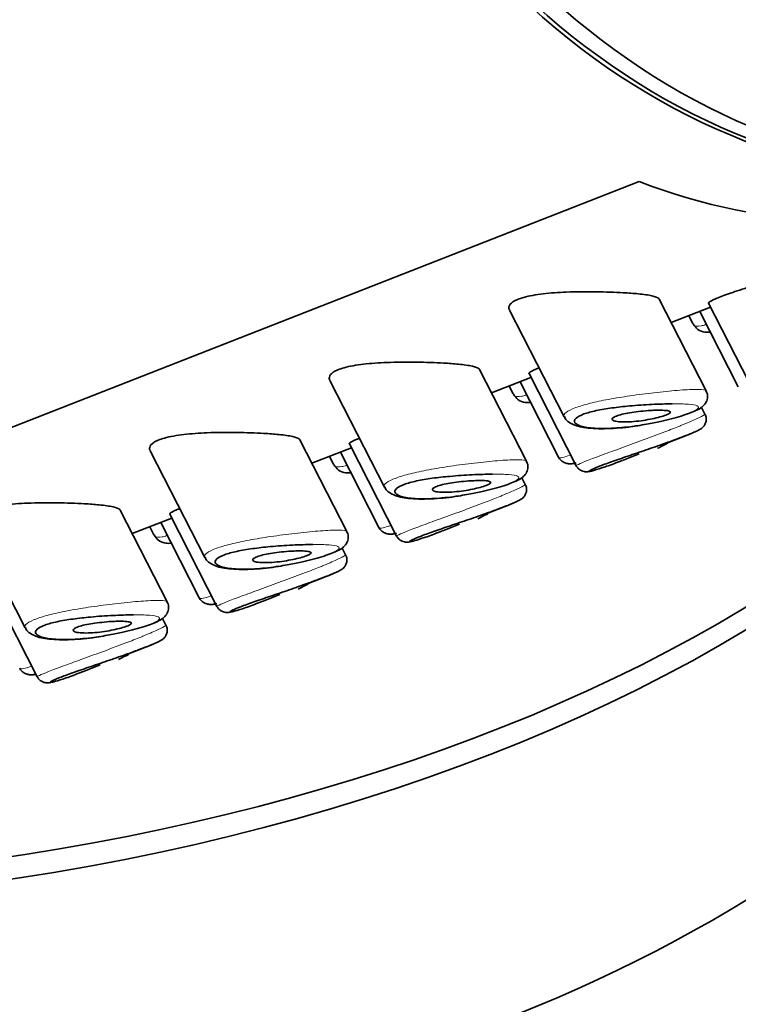
# Model space of a CAD drawing. Units: millimetres. Extents: x 0 to 2483, y 0 to 2747.
# Drawn here: x 2124 to 2137, y 831 to 849 of the extents above; entities that cross this region are included whole.
import ezdxf
from ezdxf import colors
from ezdxf.entities.mleader import LeaderData, LeaderLine
from ezdxf.math import Vec2, Vec3

# ---------------------------------------------------------------- set-up
doc = ezdxf.new("R2010")
doc.units = ezdxf.units.MM
doc.layers.add('DV6_Défaut', color=7, linetype='Continuous')
doc.layers.add('Défaut', color=7, linetype='Continuous')

# ---------------------------------------------------------------- blocks, each defined once
blk = doc.blocks.new('_DOT')
at = {"color": 0}
blk.add_line((0, 0), (-1, 0), dxfattribs=at)
at = {"color": 0, "const_width": 0.333}
blk.add_lwpolyline([(-0.1665, 0, 1), (0.1665, 0, 1)], format="xyb", close=True, dxfattribs=at)
blk = doc.blocks.new('SE5')
at = {"layer": 'DV6_Défaut', "color": 7, "linetype": 'Continuous', "lineweight": 35}
for p, q in [((2135.034, 846.118), (2097.658, 831.484)), ((2097.658, 831.484), (2135.034, 846.118)), ((2136.246, 842.334), (2135.397, 843.993)), ((2136.293, 843.916), (2137.145, 842.25)), ((2132.692, 843.792), (2133.679, 841.864)), ((2135.616, 843.566), (2136.329, 843.845)), ((2136.131, 843.768), (2136.829, 842.404)), ((2135.934, 843.691), (2136.007, 843.548)), ((2132.996, 841.062), (2132.147, 842.72)), ((2129.442, 842.519), (2130.429, 840.591)), ((2132.366, 842.294), (2133.079, 842.573)), ((2132.881, 842.496), (2133.579, 841.132)), ((2133.043, 842.643), (2133.895, 840.977)), ((2132.684, 842.418), (2132.757, 842.275)), ((2136.226, 841.911), (2136.163, 842.033)), ((2129.746, 839.789), (2128.897, 841.448)), ((2135.546, 841.391), (2135.843, 841.508)), ((2126.192, 841.246), (2127.179, 839.319)), ((2129.116, 841.021), (2129.829, 841.3)), ((2129.793, 841.371), (2130.645, 839.705)), ((2129.434, 841.146), (2129.507, 841.003)), ((2129.631, 841.223), (2130.329, 839.859)), ((2134.733, 841.073), (2135.038, 841.192)), ((2132.976, 840.639), (2132.913, 840.761)), ((2126.496, 838.516), (2125.647, 840.175)), ((2132.296, 840.119), (2132.593, 840.235)), ((2125.866, 839.749), (2126.579, 840.028)), ((2126.543, 840.098), (2127.395, 838.432)), ((2122.942, 839.974), (2123.928, 838.046)), ((2126.183, 839.873), (2126.257, 839.73)), ((2126.381, 839.95), (2127.079, 838.586)), ((2131.483, 839.8), (2131.788, 839.92)), ((2129.726, 839.366), (2129.663, 839.488)), ((2129.046, 838.846), (2129.343, 838.962)), ((2123.293, 838.825), (2124.145, 837.16)), ((2128.233, 838.528), (2128.538, 838.647)), ((2126.476, 838.093), (2126.413, 838.215)), ((2125.796, 837.573), (2126.093, 837.69)), ((2124.983, 837.255), (2125.288, 837.375))]:
    blk.add_line(p, q, dxfattribs=at)
for centre in [(2134.014, 844.259), (2130.764, 842.986), (2127.514, 841.714), (2124.264, 840.441)]:
    blk.add_arc(centre, 3.261, 294.5224, 298.1066, dxfattribs=at)
blk.add_ellipse((2139.405, 859.011), major_axis=(4.74, -12.105), ratio=0.81339, dxfattribs=at)
for centre, major_axis, ratio, start_param, end_param in [((2139.111, 858.896), (4.74, -12.105), 0.81339, 3.141593, 6.283185), ((2139.03, 858.864), (4.74, -12.105), 0.81339, 3.141593, 6.283185), ((2116.689, 849.158), (-28, 0), 0.57735, 1.453599, 3.017498), ((2116.689, 849.566), (-28, 0), 0.57735, 1.503015, 2.980257), ((2137.134, 858.122), (-4.74, 12.105), 0.81339, 2.499549, 3.141593), ((2137.134, 858.122), (-4.74, 12.105), 0.81339, 2.499549, 3.141593), ((2116.689, 844.259), (-28, 0), 0.57735, 1.02374, 3.141593)]:
    blk.add_ellipse(centre, major_axis=major_axis, ratio=ratio, start_param=start_param, end_param=end_param, dxfattribs=at)
for points, knots in [([(2138.173, 844.575), (2138.062, 844.536), (2137.936, 844.494), (2137.804, 844.452), (2137.672, 844.41), (2137.532, 844.367), (2137.395, 844.324), (2137.257, 844.282), (2137.119, 844.239), (2136.992, 844.199), (2136.867, 844.159), (2136.75, 844.121), (2136.651, 844.086), (2136.555, 844.052), (2136.474, 844.021), (2136.415, 843.996), (2136.357, 843.97), (2136.318, 843.949), (2136.301, 843.935), (2136.293, 843.928), (2136.29, 843.922), (2136.292, 843.918)], [0, 0, 0, 0, 0.157255, 0.157255, 0.157255, 0.31446, 0.31446, 0.31446, 0.472221, 0.472221, 0.472221, 0.627544, 0.627544, 0.627544, 0.778364, 0.778364, 0.778364, 0.926514, 0.926514, 0.926514, 1, 1, 1, 1]), ([(2134.747, 844.107), (2134.598, 844.116), (2134.429, 844.121), (2134.255, 844.124), (2134.081, 844.126), (2133.896, 844.125), (2133.718, 844.118), (2133.574, 844.112), (2133.431, 844.102), (2133.3, 844.087), (2133.169, 844.072), (2133.047, 844.05), (2132.949, 844.023), (2132.866, 844), (2132.798, 843.972), (2132.753, 843.942), (2132.711, 843.914), (2132.687, 843.884), (2132.681, 843.854), (2132.677, 843.835), (2132.68, 843.815), (2132.69, 843.796)], [0, 0, 0, 0, 0.185583, 0.185583, 0.185583, 0.37149, 0.37149, 0.37149, 0.521092, 0.521092, 0.521092, 0.672135, 0.672135, 0.672135, 0.801615, 0.801615, 0.801615, 0.921796, 0.921796, 0.921796, 1, 1, 1, 1]), ([(2135.399, 843.99), (2135.397, 843.994), (2135.394, 843.998), (2135.39, 844.002), (2135.37, 844.02), (2135.328, 844.036), (2135.268, 844.05), (2135.203, 844.065), (2135.117, 844.077), (2135.016, 844.087), (2134.935, 844.095), (2134.845, 844.102), (2134.747, 844.107)], [0, 0, 0, 0, 0.066398, 0.066398, 0.066398, 0.386556, 0.386556, 0.386556, 0.729163, 0.729163, 0.729163, 1, 1, 1, 1]), ([(2136.013, 843.545), (2136.04, 843.503), (2136.089, 843.431), (2136.217, 843.389), (2136.29, 843.39), (2136.322, 843.393)], [0, 0, 0, 0, 0.346681, 0.712545, 1, 1, 1, 1]), ([(2131.497, 842.834), (2131.347, 842.843), (2131.178, 842.849), (2131.005, 842.851), (2130.83, 842.854), (2130.646, 842.852), (2130.468, 842.845), (2130.324, 842.839), (2130.181, 842.83), (2130.05, 842.814), (2129.919, 842.799), (2129.797, 842.778), (2129.699, 842.751), (2129.616, 842.727), (2129.548, 842.7), (2129.503, 842.67), (2129.461, 842.642), (2129.437, 842.611), (2129.431, 842.582), (2129.426, 842.562), (2129.43, 842.543), (2129.44, 842.523)], [0, 0, 0, 0, 0.1855833, 0.1855833, 0.1855833, 0.3714905, 0.3714905, 0.3714905, 0.5210924, 0.5210924, 0.5210924, 0.6721353, 0.6721353, 0.6721353, 0.8016147, 0.8016147, 0.8016147, 0.9217958, 0.9217958, 0.9217958, 1, 1, 1, 1]), ([(2132.149, 842.717), (2132.147, 842.721), (2132.144, 842.725), (2132.14, 842.729), (2132.12, 842.748), (2132.078, 842.764), (2132.018, 842.778), (2131.953, 842.792), (2131.867, 842.804), (2131.766, 842.814), (2131.685, 842.822), (2131.595, 842.829), (2131.497, 842.834)], [0, 0, 0, 0, 0.066398, 0.066398, 0.066398, 0.386556, 0.386556, 0.386556, 0.729163, 0.729163, 0.729163, 1, 1, 1, 1]), ([(2133.216, 842.744), (2133.197, 842.737), (2133.18, 842.73), (2133.165, 842.723), (2133.107, 842.698), (2133.068, 842.677), (2133.051, 842.662), (2133.043, 842.655), (2133.04, 842.649), (2133.042, 842.645)], [0, 0, 0, 0, 0.1505933, 0.1505933, 0.1505933, 0.7183689, 0.7183689, 0.7183689, 1, 1, 1, 1]), ([(2135.17, 841.73), (2135.262, 841.746), (2135.477, 841.785), (2135.814, 841.876), (2136.044, 841.961), (2136.159, 842.022), (2136.238, 842.097), (2136.277, 842.196), (2136.273, 842.285), (2136.25, 842.32), (2136.242, 842.333)], [0, 0, 0, 0, 0.141453, 0.383701, 0.617001, 0.75208, 0.840639, 0.907512, 0.970699, 1, 1, 1, 1]), ([(2132.763, 842.272), (2132.79, 842.23), (2132.839, 842.158), (2132.967, 842.116), (2133.04, 842.117), (2133.072, 842.121)], [0, 0, 0, 0, 0.3466812, 0.712545, 1, 1, 1, 1]), ([(2135.635, 842.097), (2135.634, 842.097), (2135.634, 842.097), (2135.634, 842.097), (2135.523, 842.096), (2135.396, 842.093), (2135.263, 842.086), (2135.134, 842.08), (2134.997, 842.07), (2134.861, 842.058), (2134.754, 842.048), (2134.646, 842.036), (2134.544, 842.022), (2134.443, 842.008), (2134.346, 841.992), (2134.26, 841.974), (2134.174, 841.955), (2134.098, 841.935), (2134.037, 841.913), (2133.971, 841.889), (2133.922, 841.863), (2133.894, 841.838), (2133.862, 841.809), (2133.857, 841.78), (2133.875, 841.755), (2133.895, 841.728), (2133.943, 841.704), (2134.011, 841.687), (2134.079, 841.67), (2134.17, 841.658), (2134.274, 841.653), (2134.379, 841.648), (2134.5, 841.65), (2134.629, 841.66), (2134.691, 841.664), (2134.756, 841.67), (2134.821, 841.677), (2134.886, 841.685), (2134.953, 841.694), (2135.02, 841.704)], [0, 0, 0, 0, 0.000168, 0.000168, 0.000168, 0.100111, 0.100111, 0.100111, 0.197365, 0.197365, 0.197365, 0.273706, 0.273706, 0.273706, 0.348964, 0.348964, 0.348964, 0.423599, 0.423599, 0.423599, 0.505399, 0.505399, 0.505399, 0.598965, 0.598965, 0.598965, 0.700385, 0.700385, 0.700385, 0.801792, 0.801792, 0.801792, 0.903387, 0.903387, 0.903387, 0.951556, 0.951556, 0.951556, 1, 1, 1, 1]), ([(2135.348, 841.981), (2135.402, 841.982), (2135.45, 841.982), (2135.49, 841.979), (2135.529, 841.977), (2135.56, 841.972), (2135.579, 841.965), (2135.597, 841.959), (2135.604, 841.951), (2135.6, 841.941), (2135.596, 841.932), (2135.582, 841.921), (2135.559, 841.91), (2135.537, 841.899), (2135.507, 841.887), (2135.47, 841.876), (2135.434, 841.864), (2135.391, 841.853), (2135.345, 841.842), (2135.299, 841.831), (2135.247, 841.82), (2135.195, 841.811), (2135.14, 841.801), (2135.083, 841.792), (2135.028, 841.786), (2134.969, 841.779), (2134.911, 841.774), (2134.858, 841.771), (2134.801, 841.768), (2134.749, 841.768), (2134.704, 841.77), (2134.658, 841.773), (2134.62, 841.778), (2134.593, 841.786), (2134.566, 841.793), (2134.55, 841.803), (2134.547, 841.815), (2134.544, 841.825), (2134.551, 841.838), (2134.57, 841.85), (2134.587, 841.861), (2134.613, 841.873), (2134.647, 841.884), (2134.678, 841.895), (2134.717, 841.905), (2134.76, 841.915), (2134.803, 841.924), (2134.851, 841.933), (2134.901, 841.941), (2134.954, 841.949), (2135.011, 841.956), (2135.065, 841.962), (2135.125, 841.969), (2135.186, 841.973), (2135.242, 841.977), (2135.279, 841.979), (2135.315, 841.98), (2135.348, 841.981)], [0, 0, 0, 0, 0.059515, 0.059515, 0.059515, 0.119219, 0.119219, 0.119219, 0.175762, 0.175762, 0.175762, 0.227805, 0.227805, 0.227805, 0.27664, 0.27664, 0.27664, 0.324401, 0.324401, 0.324401, 0.373178, 0.373178, 0.373178, 0.424681, 0.424681, 0.424681, 0.479997, 0.479997, 0.479997, 0.539117, 0.539117, 0.539117, 0.600288, 0.600288, 0.600288, 0.659949, 0.659949, 0.659949, 0.714588, 0.714588, 0.714588, 0.763723, 0.763723, 0.763723, 0.8101, 0.8101, 0.8101, 0.857244, 0.857244, 0.857244, 0.907879, 0.907879, 0.907879, 0.963344, 0.963344, 0.963344, 1, 1, 1, 1]), ([(2133.684, 841.866), (2133.689, 841.854), (2133.704, 841.81), (2133.778, 841.754), (2133.908, 841.688), (2134.151, 841.645), (2134.542, 841.643), (2134.923, 841.682), (2135.113, 841.719), (2135.17, 841.73)], [0, 0, 0, 0, 0.024415, 0.10045, 0.204896, 0.434104, 0.689811, 0.91931, 1, 1, 1, 1]), ([(2135.713, 841.459), (2135.753, 841.474), (2135.895, 841.526), (2136.033, 841.584), (2136.116, 841.624), (2136.149, 841.642), (2136.184, 841.67), (2136.214, 841.703), (2136.241, 841.753), (2136.252, 841.819), (2136.245, 841.877), (2136.228, 841.903), (2136.222, 841.911)], [0, 0, 0, 0, 0.111756, 0.453074, 0.631248, 0.73668, 0.775689, 0.813869, 0.863133, 0.918862, 0.979086, 1, 1, 1, 1]), ([(2128.247, 841.562), (2128.097, 841.57), (2127.928, 841.576), (2127.754, 841.579), (2127.58, 841.581), (2127.396, 841.58), (2127.218, 841.573), (2127.074, 841.567), (2126.931, 841.557), (2126.8, 841.542), (2126.669, 841.526), (2126.547, 841.505), (2126.449, 841.478), (2126.366, 841.455), (2126.298, 841.427), (2126.253, 841.397), (2126.211, 841.369), (2126.187, 841.339), (2126.181, 841.309), (2126.176, 841.289), (2126.18, 841.27), (2126.19, 841.251)], [0, 0, 0, 0, 0.185583, 0.185583, 0.185583, 0.37149, 0.37149, 0.37149, 0.521092, 0.521092, 0.521092, 0.672135, 0.672135, 0.672135, 0.801615, 0.801615, 0.801615, 0.921796, 0.921796, 0.921796, 1, 1, 1, 1]), ([(2128.899, 841.444), (2128.897, 841.449), (2128.894, 841.453), (2128.89, 841.456), (2128.87, 841.475), (2128.828, 841.491), (2128.768, 841.505), (2128.703, 841.52), (2128.617, 841.532), (2128.516, 841.542), (2128.435, 841.55), (2128.344, 841.556), (2128.247, 841.562)], [0, 0, 0, 0, 0.066398, 0.066398, 0.066398, 0.386556, 0.386556, 0.386556, 0.729163, 0.729163, 0.729163, 1, 1, 1, 1]), ([(2129.966, 841.472), (2129.947, 841.464), (2129.93, 841.457), (2129.915, 841.45), (2129.857, 841.425), (2129.818, 841.404), (2129.801, 841.39), (2129.793, 841.383), (2129.789, 841.377), (2129.792, 841.373)], [0, 0, 0, 0, 0.150593, 0.150593, 0.150593, 0.718369, 0.718369, 0.718369, 1, 1, 1, 1]), ([(2135.729, 841.464), (2135.658, 841.437), (2135.579, 841.409), (2135.496, 841.379), (2135.39, 841.341), (2135.275, 841.302), (2135.16, 841.262), (2135.05, 841.225), (2134.937, 841.186), (2134.83, 841.15), (2134.725, 841.114), (2134.623, 841.08), (2134.534, 841.048), (2134.445, 841.016), (2134.366, 840.987), (2134.304, 840.963), (2134.241, 840.938), (2134.194, 840.918), (2134.166, 840.903), (2134.137, 840.888), (2134.128, 840.88), (2134.139, 840.878), (2134.149, 840.876), (2134.18, 840.882), (2134.227, 840.895), (2134.274, 840.908), (2134.34, 840.929), (2134.418, 840.956), (2134.496, 840.983), (2134.588, 841.017), (2134.688, 841.055), (2134.702, 841.061), (2134.717, 841.067), (2134.731, 841.072)], [0, 0, 0, 0, 0.079739, 0.079739, 0.079739, 0.182448, 0.182448, 0.182448, 0.281452, 0.281452, 0.281452, 0.379281, 0.379281, 0.379281, 0.476966, 0.476966, 0.476966, 0.576324, 0.576324, 0.576324, 0.677794, 0.677794, 0.677794, 0.780319, 0.780319, 0.780319, 0.882792, 0.882792, 0.882792, 0.985471, 0.985471, 0.985471, 1, 1, 1, 1]), ([(2136.031, 841.585), (2136.022, 841.581), (2136.013, 841.577), (2136.003, 841.572), (2135.948, 841.549), (2135.874, 841.519), (2135.789, 841.487), (2135.77, 841.479), (2135.75, 841.472), (2135.729, 841.464)], [0, 0, 0, 0, 0.1300691, 0.1300691, 0.1300691, 0.8416086, 0.8416086, 0.8416086, 1, 1, 1, 1]), ([(2131.92, 840.458), (2132.012, 840.474), (2132.227, 840.512), (2132.564, 840.603), (2132.794, 840.688), (2132.909, 840.749), (2132.988, 840.824), (2133.027, 840.923), (2133.023, 841.012), (2133, 841.048), (2132.992, 841.061)], [0, 0, 0, 0, 0.141453, 0.383701, 0.617001, 0.75208, 0.840639, 0.907512, 0.970699, 1, 1, 1, 1]), ([(2133.581, 841.133), (2133.583, 841.129), (2133.592, 841.097), (2133.644, 841.051), (2133.713, 841.018), (2133.78, 841.01), (2133.838, 841.015), (2133.877, 841.024), (2133.898, 841.029)], [0, 0, 0, 0, 0.027754, 0.222368, 0.384194, 0.549204, 0.766785, 1, 1, 1, 1]), ([(2129.513, 841), (2129.54, 840.958), (2129.589, 840.885), (2129.717, 840.844), (2129.79, 840.845), (2129.822, 840.848)], [0, 0, 0, 0, 0.346681, 0.712545, 1, 1, 1, 1]), ([(2133.898, 840.978), (2133.908, 840.961), (2133.925, 840.929), (2133.971, 840.895), (2134.017, 840.875), (2134.058, 840.868), (2134.091, 840.867), (2134.128, 840.871), (2134.16, 840.877), (2134.19, 840.885), (2134.199, 840.887)], [0, 0, 0, 0, 0.098579, 0.210513, 0.307813, 0.395837, 0.4825, 0.601814, 0.876716, 1, 1, 1, 1]), ([(2132.385, 840.825), (2132.384, 840.825), (2132.384, 840.825), (2132.384, 840.825), (2132.273, 840.824), (2132.146, 840.82), (2132.013, 840.813), (2131.884, 840.807), (2131.747, 840.798), (2131.611, 840.785), (2131.504, 840.776), (2131.396, 840.764), (2131.294, 840.75), (2131.193, 840.736), (2131.096, 840.719), (2131.01, 840.701), (2130.924, 840.683), (2130.848, 840.662), (2130.787, 840.64), (2130.721, 840.616), (2130.672, 840.59), (2130.644, 840.565), (2130.612, 840.536), (2130.607, 840.508), (2130.625, 840.483), (2130.645, 840.455), (2130.693, 840.432), (2130.761, 840.414), (2130.829, 840.397), (2130.919, 840.385), (2131.024, 840.38), (2131.129, 840.376), (2131.25, 840.378), (2131.379, 840.387), (2131.441, 840.391), (2131.506, 840.397), (2131.571, 840.405), (2131.636, 840.412), (2131.703, 840.421), (2131.77, 840.431)], [0, 0, 0, 0, 0.000168, 0.000168, 0.000168, 0.100111, 0.100111, 0.100111, 0.197365, 0.197365, 0.197365, 0.273706, 0.273706, 0.273706, 0.348964, 0.348964, 0.348964, 0.423599, 0.423599, 0.423599, 0.505399, 0.505399, 0.505399, 0.598965, 0.598965, 0.598965, 0.700385, 0.700385, 0.700385, 0.801792, 0.801792, 0.801792, 0.903387, 0.903387, 0.903387, 0.951556, 0.951556, 0.951556, 1, 1, 1, 1]), ([(2132.098, 840.709), (2132.152, 840.71), (2132.2, 840.709), (2132.24, 840.707), (2132.279, 840.704), (2132.31, 840.699), (2132.329, 840.693), (2132.347, 840.686), (2132.354, 840.678), (2132.35, 840.668), (2132.346, 840.659), (2132.332, 840.649), (2132.309, 840.637), (2132.287, 840.626), (2132.257, 840.615), (2132.22, 840.603), (2132.184, 840.592), (2132.141, 840.58), (2132.095, 840.569), (2132.048, 840.558), (2131.997, 840.547), (2131.945, 840.538), (2131.89, 840.528), (2131.833, 840.52), (2131.778, 840.513), (2131.719, 840.506), (2131.661, 840.501), (2131.608, 840.498), (2131.551, 840.496), (2131.499, 840.495), (2131.454, 840.498), (2131.408, 840.5), (2131.37, 840.505), (2131.343, 840.513), (2131.316, 840.521), (2131.3, 840.531), (2131.297, 840.542), (2131.293, 840.553), (2131.301, 840.565), (2131.32, 840.577), (2131.337, 840.589), (2131.363, 840.6), (2131.396, 840.612), (2131.428, 840.622), (2131.467, 840.633), (2131.51, 840.642), (2131.553, 840.652), (2131.601, 840.661), (2131.651, 840.668), (2131.704, 840.677), (2131.761, 840.684), (2131.815, 840.69), (2131.875, 840.696), (2131.936, 840.701), (2131.991, 840.704), (2132.029, 840.706), (2132.065, 840.708), (2132.098, 840.709)], [0, 0, 0, 0, 0.059515, 0.059515, 0.059515, 0.119219, 0.119219, 0.119219, 0.175762, 0.175762, 0.175762, 0.227805, 0.227805, 0.227805, 0.27664, 0.27664, 0.27664, 0.324401, 0.324401, 0.324401, 0.373178, 0.373178, 0.373178, 0.424681, 0.424681, 0.424681, 0.479997, 0.479997, 0.479997, 0.539117, 0.539117, 0.539117, 0.600288, 0.600288, 0.600288, 0.659949, 0.659949, 0.659949, 0.714588, 0.714588, 0.714588, 0.763723, 0.763723, 0.763723, 0.8101, 0.8101, 0.8101, 0.857244, 0.857244, 0.857244, 0.907879, 0.907879, 0.907879, 0.963344, 0.963344, 0.963344, 1, 1, 1, 1]), ([(2130.434, 840.594), (2130.439, 840.581), (2130.454, 840.537), (2130.528, 840.481), (2130.658, 840.415), (2130.901, 840.372), (2131.292, 840.371), (2131.673, 840.409), (2131.863, 840.446), (2131.92, 840.458)], [0, 0, 0, 0, 0.024415, 0.10045, 0.204896, 0.434104, 0.689811, 0.91931, 1, 1, 1, 1]), ([(2132.463, 840.186), (2132.503, 840.201), (2132.645, 840.253), (2132.783, 840.312), (2132.866, 840.352), (2132.899, 840.37), (2132.934, 840.397), (2132.964, 840.43), (2132.991, 840.481), (2133.002, 840.546), (2132.995, 840.605), (2132.977, 840.631), (2132.972, 840.638)], [0, 0, 0, 0, 0.111756, 0.453074, 0.631248, 0.73668, 0.775689, 0.813869, 0.863133, 0.918862, 0.979086, 1, 1, 1, 1]), ([(2124.997, 840.289), (2124.847, 840.298), (2124.678, 840.304), (2124.504, 840.306), (2124.33, 840.308), (2124.146, 840.307), (2123.968, 840.3), (2123.824, 840.294), (2123.681, 840.284), (2123.55, 840.269), (2123.419, 840.254), (2123.296, 840.232), (2123.199, 840.205), (2123.116, 840.182), (2123.048, 840.154), (2123.003, 840.124), (2122.961, 840.097), (2122.937, 840.066), (2122.93, 840.036), (2122.926, 840.017), (2122.93, 839.997), (2122.94, 839.978)], [0, 0, 0, 0, 0.185583, 0.185583, 0.185583, 0.37149, 0.37149, 0.37149, 0.521092, 0.521092, 0.521092, 0.672135, 0.672135, 0.672135, 0.801615, 0.801615, 0.801615, 0.921796, 0.921796, 0.921796, 1, 1, 1, 1]), ([(2125.649, 840.172), (2125.647, 840.176), (2125.644, 840.18), (2125.64, 840.184), (2125.62, 840.203), (2125.578, 840.219), (2125.518, 840.232), (2125.453, 840.247), (2125.367, 840.259), (2125.265, 840.269), (2125.185, 840.277), (2125.094, 840.284), (2124.997, 840.289)], [0, 0, 0, 0, 0.0663983, 0.0663983, 0.0663983, 0.3865562, 0.3865562, 0.3865562, 0.7291634, 0.7291634, 0.7291634, 1, 1, 1, 1]), ([(2126.715, 840.199), (2126.697, 840.192), (2126.68, 840.185), (2126.665, 840.178), (2126.607, 840.153), (2126.568, 840.132), (2126.551, 840.117), (2126.543, 840.11), (2126.539, 840.104), (2126.542, 840.1)], [0, 0, 0, 0, 0.150593, 0.150593, 0.150593, 0.718369, 0.718369, 0.718369, 1, 1, 1, 1]), ([(2132.479, 840.191), (2132.408, 840.165), (2132.329, 840.136), (2132.246, 840.107), (2132.14, 840.069), (2132.025, 840.029), (2131.91, 839.99), (2131.8, 839.952), (2131.687, 839.914), (2131.58, 839.878), (2131.475, 839.842), (2131.373, 839.807), (2131.284, 839.775), (2131.195, 839.744), (2131.116, 839.715), (2131.054, 839.69), (2130.991, 839.666), (2130.944, 839.645), (2130.916, 839.631), (2130.887, 839.616), (2130.878, 839.607), (2130.889, 839.605), (2130.899, 839.604), (2130.93, 839.61), (2130.977, 839.622), (2131.024, 839.635), (2131.09, 839.656), (2131.168, 839.683), (2131.246, 839.71), (2131.338, 839.744), (2131.438, 839.783), (2131.452, 839.788), (2131.467, 839.794), (2131.481, 839.8)], [0, 0, 0, 0, 0.079739, 0.079739, 0.079739, 0.182448, 0.182448, 0.182448, 0.281452, 0.281452, 0.281452, 0.379281, 0.379281, 0.379281, 0.476966, 0.476966, 0.476966, 0.576324, 0.576324, 0.576324, 0.677794, 0.677794, 0.677794, 0.780319, 0.780319, 0.780319, 0.882792, 0.882792, 0.882792, 0.985471, 0.985471, 0.985471, 1, 1, 1, 1]), ([(2132.781, 840.312), (2132.772, 840.308), (2132.763, 840.304), (2132.753, 840.3), (2132.698, 840.276), (2132.624, 840.247), (2132.539, 840.214), (2132.52, 840.207), (2132.5, 840.199), (2132.479, 840.191)], [0, 0, 0, 0, 0.130069, 0.130069, 0.130069, 0.841609, 0.841609, 0.841609, 1, 1, 1, 1]), ([(2130.331, 839.861), (2130.332, 839.856), (2130.342, 839.824), (2130.394, 839.778), (2130.463, 839.746), (2130.53, 839.737), (2130.588, 839.742), (2130.627, 839.751), (2130.648, 839.756)], [0, 0, 0, 0, 0.027754, 0.222368, 0.384194, 0.549204, 0.766785, 1, 1, 1, 1]), ([(2126.263, 839.727), (2126.29, 839.685), (2126.339, 839.613), (2126.466, 839.571), (2126.54, 839.572), (2126.572, 839.576)], [0, 0, 0, 0, 0.346681, 0.712545, 1, 1, 1, 1]), ([(2128.67, 839.185), (2128.762, 839.201), (2128.977, 839.24), (2129.313, 839.331), (2129.544, 839.416), (2129.659, 839.477), (2129.738, 839.552), (2129.777, 839.651), (2129.773, 839.739), (2129.75, 839.775), (2129.742, 839.788)], [0, 0, 0, 0, 0.141453, 0.383701, 0.617001, 0.75208, 0.840639, 0.907512, 0.970699, 1, 1, 1, 1]), ([(2130.648, 839.705), (2130.658, 839.688), (2130.675, 839.657), (2130.721, 839.622), (2130.767, 839.602), (2130.808, 839.595), (2130.841, 839.595), (2130.878, 839.598), (2130.91, 839.605), (2130.94, 839.612), (2130.949, 839.614)], [0, 0, 0, 0, 0.098579, 0.210513, 0.307813, 0.395837, 0.4825, 0.601814, 0.876716, 1, 1, 1, 1]), ([(2129.135, 839.552), (2129.134, 839.552), (2129.134, 839.552), (2129.134, 839.552), (2129.022, 839.551), (2128.896, 839.547), (2128.763, 839.541), (2128.634, 839.534), (2128.497, 839.525), (2128.361, 839.513), (2128.254, 839.503), (2128.146, 839.491), (2128.044, 839.477), (2127.943, 839.463), (2127.846, 839.447), (2127.76, 839.428), (2127.674, 839.41), (2127.598, 839.389), (2127.537, 839.368), (2127.471, 839.344), (2127.422, 839.318), (2127.394, 839.292), (2127.362, 839.264), (2127.357, 839.235), (2127.375, 839.21), (2127.395, 839.183), (2127.443, 839.159), (2127.511, 839.142), (2127.579, 839.124), (2127.669, 839.113), (2127.774, 839.108), (2127.878, 839.103), (2128, 839.105), (2128.129, 839.114), (2128.191, 839.119), (2128.256, 839.125), (2128.321, 839.132), (2128.386, 839.14), (2128.453, 839.149), (2128.52, 839.159)], [0, 0, 0, 0, 0.000168, 0.000168, 0.000168, 0.100111, 0.100111, 0.100111, 0.197365, 0.197365, 0.197365, 0.273706, 0.273706, 0.273706, 0.348964, 0.348964, 0.348964, 0.423599, 0.423599, 0.423599, 0.505399, 0.505399, 0.505399, 0.598965, 0.598965, 0.598965, 0.700385, 0.700385, 0.700385, 0.801792, 0.801792, 0.801792, 0.903387, 0.903387, 0.903387, 0.951556, 0.951556, 0.951556, 1, 1, 1, 1]), ([(2127.184, 839.321), (2127.189, 839.309), (2127.204, 839.265), (2127.278, 839.209), (2127.408, 839.142), (2127.651, 839.1), (2128.042, 839.098), (2128.422, 839.136), (2128.613, 839.174), (2128.67, 839.185)], [0, 0, 0, 0, 0.024415, 0.10045, 0.204896, 0.434104, 0.689811, 0.91931, 1, 1, 1, 1]), ([(2128.848, 839.436), (2128.902, 839.437), (2128.95, 839.437), (2128.99, 839.434), (2129.029, 839.431), (2129.06, 839.427), (2129.079, 839.42), (2129.097, 839.414), (2129.104, 839.406), (2129.1, 839.396), (2129.096, 839.387), (2129.082, 839.376), (2129.059, 839.365), (2129.037, 839.354), (2129.007, 839.342), (2128.97, 839.33), (2128.934, 839.319), (2128.891, 839.307), (2128.845, 839.297), (2128.798, 839.285), (2128.747, 839.275), (2128.695, 839.266), (2128.64, 839.256), (2128.583, 839.247), (2128.528, 839.241), (2128.469, 839.234), (2128.411, 839.228), (2128.358, 839.226), (2128.301, 839.223), (2128.249, 839.223), (2128.204, 839.225), (2128.158, 839.228), (2128.12, 839.233), (2128.093, 839.241), (2128.066, 839.248), (2128.05, 839.258), (2128.047, 839.27), (2128.043, 839.28), (2128.051, 839.292), (2128.07, 839.305), (2128.087, 839.316), (2128.113, 839.328), (2128.146, 839.339), (2128.178, 839.35), (2128.217, 839.36), (2128.26, 839.37), (2128.303, 839.379), (2128.351, 839.388), (2128.401, 839.396), (2128.454, 839.404), (2128.51, 839.411), (2128.565, 839.417), (2128.625, 839.423), (2128.685, 839.428), (2128.741, 839.432), (2128.779, 839.434), (2128.815, 839.435), (2128.848, 839.436)], [0, 0, 0, 0, 0.059515, 0.059515, 0.059515, 0.119219, 0.119219, 0.119219, 0.175762, 0.175762, 0.175762, 0.227805, 0.227805, 0.227805, 0.27664, 0.27664, 0.27664, 0.324401, 0.324401, 0.324401, 0.373178, 0.373178, 0.373178, 0.424681, 0.424681, 0.424681, 0.479997, 0.479997, 0.479997, 0.539117, 0.539117, 0.539117, 0.600288, 0.600288, 0.600288, 0.659949, 0.659949, 0.659949, 0.714588, 0.714588, 0.714588, 0.763723, 0.763723, 0.763723, 0.8101, 0.8101, 0.8101, 0.857244, 0.857244, 0.857244, 0.907879, 0.907879, 0.907879, 0.963344, 0.963344, 0.963344, 1, 1, 1, 1]), ([(2129.212, 838.914), (2129.253, 838.929), (2129.395, 838.981), (2129.533, 839.039), (2129.616, 839.079), (2129.649, 839.097), (2129.684, 839.124), (2129.714, 839.158), (2129.741, 839.208), (2129.752, 839.273), (2129.745, 839.332), (2129.727, 839.358), (2129.722, 839.366)], [0, 0, 0, 0, 0.111756, 0.453074, 0.631248, 0.73668, 0.775689, 0.813869, 0.863133, 0.918862, 0.979086, 1, 1, 1, 1]), ([(2129.531, 839.04), (2129.522, 839.036), (2129.513, 839.032), (2129.503, 839.027), (2129.447, 839.004), (2129.374, 838.974), (2129.289, 838.941), (2129.27, 838.934), (2129.25, 838.926), (2129.229, 838.919)], [0, 0, 0, 0, 0.130069, 0.130069, 0.130069, 0.841609, 0.841609, 0.841609, 1, 1, 1, 1]), ([(2129.229, 838.919), (2129.158, 838.892), (2129.079, 838.863), (2128.996, 838.834), (2128.89, 838.796), (2128.775, 838.756), (2128.66, 838.717), (2128.55, 838.679), (2128.437, 838.641), (2128.33, 838.605), (2128.225, 838.569), (2128.123, 838.534), (2128.034, 838.503), (2127.945, 838.471), (2127.866, 838.442), (2127.804, 838.418), (2127.741, 838.393), (2127.694, 838.372), (2127.666, 838.358), (2127.637, 838.343), (2127.628, 838.335), (2127.638, 838.333), (2127.649, 838.331), (2127.68, 838.337), (2127.727, 838.35), (2127.774, 838.363), (2127.84, 838.383), (2127.918, 838.41), (2127.996, 838.437), (2128.088, 838.472), (2128.188, 838.51), (2128.202, 838.516), (2128.217, 838.521), (2128.231, 838.527)], [0, 0, 0, 0, 0.079739, 0.079739, 0.079739, 0.182448, 0.182448, 0.182448, 0.281452, 0.281452, 0.281452, 0.379281, 0.379281, 0.379281, 0.476966, 0.476966, 0.476966, 0.576324, 0.576324, 0.576324, 0.677794, 0.677794, 0.677794, 0.780319, 0.780319, 0.780319, 0.882792, 0.882792, 0.882792, 0.985471, 0.985471, 0.985471, 1, 1, 1, 1]), ([(2127.081, 838.588), (2127.082, 838.583), (2127.092, 838.552), (2127.144, 838.505), (2127.213, 838.473), (2127.28, 838.465), (2127.338, 838.47), (2127.377, 838.478), (2127.398, 838.484)], [0, 0, 0, 0, 0.0277543, 0.2223678, 0.384194, 0.5492037, 0.7667855, 1, 1, 1, 1]), ([(2125.42, 837.912), (2125.512, 837.929), (2125.727, 837.967), (2126.063, 838.058), (2126.294, 838.143), (2126.409, 838.204), (2126.488, 838.279), (2126.527, 838.378), (2126.523, 838.467), (2126.5, 838.503), (2126.491, 838.516)], [0, 0, 0, 0, 0.141453, 0.383701, 0.617001, 0.75208, 0.840639, 0.907512, 0.970699, 1, 1, 1, 1]), ([(2127.398, 838.433), (2127.408, 838.415), (2127.425, 838.384), (2127.471, 838.35), (2127.517, 838.33), (2127.558, 838.323), (2127.59, 838.322), (2127.628, 838.326), (2127.66, 838.332), (2127.689, 838.339), (2127.699, 838.342)], [0, 0, 0, 0, 0.098579, 0.210513, 0.307813, 0.395837, 0.4825, 0.601814, 0.876716, 1, 1, 1, 1]), ([(2125.884, 838.279), (2125.884, 838.279), (2125.884, 838.279), (2125.884, 838.279), (2125.772, 838.279), (2125.645, 838.275), (2125.513, 838.268), (2125.384, 838.262), (2125.247, 838.253), (2125.111, 838.24), (2125.004, 838.23), (2124.896, 838.219), (2124.794, 838.204), (2124.693, 838.191), (2124.596, 838.174), (2124.51, 838.156), (2124.424, 838.138), (2124.348, 838.117), (2124.287, 838.095), (2124.221, 838.071), (2124.171, 838.045), (2124.144, 838.02), (2124.112, 837.991), (2124.107, 837.962), (2124.125, 837.937), (2124.145, 837.91), (2124.193, 837.887), (2124.261, 837.869), (2124.329, 837.852), (2124.419, 837.84), (2124.524, 837.835), (2124.628, 837.831), (2124.75, 837.833), (2124.879, 837.842), (2124.941, 837.846), (2125.005, 837.852), (2125.071, 837.86), (2125.136, 837.867), (2125.203, 837.876), (2125.27, 837.886)], [0, 0, 0, 0, 0.000168, 0.000168, 0.000168, 0.100111, 0.100111, 0.100111, 0.197365, 0.197365, 0.197365, 0.273706, 0.273706, 0.273706, 0.348964, 0.348964, 0.348964, 0.423599, 0.423599, 0.423599, 0.505399, 0.505399, 0.505399, 0.598965, 0.598965, 0.598965, 0.700385, 0.700385, 0.700385, 0.801792, 0.801792, 0.801792, 0.903387, 0.903387, 0.903387, 0.951556, 0.951556, 0.951556, 1, 1, 1, 1]), ([(2123.934, 838.049), (2123.939, 838.036), (2123.954, 837.992), (2124.028, 837.936), (2124.158, 837.87), (2124.401, 837.827), (2124.792, 837.826), (2125.172, 837.864), (2125.362, 837.901), (2125.42, 837.912)], [0, 0, 0, 0, 0.024415, 0.10045, 0.204896, 0.434104, 0.689811, 0.91931, 1, 1, 1, 1]), ([(2125.598, 838.163), (2125.652, 838.165), (2125.7, 838.164), (2125.739, 838.161), (2125.779, 838.159), (2125.81, 838.154), (2125.829, 838.148), (2125.846, 838.141), (2125.854, 838.133), (2125.85, 838.123), (2125.846, 838.114), (2125.832, 838.103), (2125.809, 838.092), (2125.787, 838.081), (2125.757, 838.07), (2125.72, 838.058), (2125.684, 838.046), (2125.641, 838.035), (2125.595, 838.024), (2125.548, 838.013), (2125.497, 838.002), (2125.445, 837.993), (2125.39, 837.983), (2125.333, 837.975), (2125.278, 837.968), (2125.219, 837.961), (2125.161, 837.956), (2125.108, 837.953), (2125.051, 837.95), (2124.999, 837.95), (2124.954, 837.953), (2124.908, 837.955), (2124.87, 837.96), (2124.843, 837.968), (2124.816, 837.976), (2124.8, 837.986), (2124.797, 837.997), (2124.793, 838.008), (2124.801, 838.02), (2124.82, 838.032), (2124.837, 838.044), (2124.863, 838.055), (2124.896, 838.067), (2124.928, 838.077), (2124.967, 838.088), (2125.009, 838.097), (2125.053, 838.107), (2125.101, 838.115), (2125.151, 838.123), (2125.204, 838.132), (2125.26, 838.139), (2125.315, 838.144), (2125.375, 838.151), (2125.435, 838.156), (2125.491, 838.159), (2125.529, 838.161), (2125.564, 838.163), (2125.598, 838.163)], [0, 0, 0, 0, 0.059515, 0.059515, 0.059515, 0.119219, 0.119219, 0.119219, 0.175762, 0.175762, 0.175762, 0.227805, 0.227805, 0.227805, 0.27664, 0.27664, 0.27664, 0.324401, 0.324401, 0.324401, 0.373178, 0.373178, 0.373178, 0.424681, 0.424681, 0.424681, 0.479997, 0.479997, 0.479997, 0.539117, 0.539117, 0.539117, 0.600288, 0.600288, 0.600288, 0.659949, 0.659949, 0.659949, 0.714588, 0.714588, 0.714588, 0.763723, 0.763723, 0.763723, 0.8101, 0.8101, 0.8101, 0.857244, 0.857244, 0.857244, 0.907879, 0.907879, 0.907879, 0.963344, 0.963344, 0.963344, 1, 1, 1, 1]), ([(2125.962, 837.641), (2126.003, 837.656), (2126.145, 837.708), (2126.283, 837.766), (2126.366, 837.807), (2126.399, 837.824), (2126.434, 837.852), (2126.464, 837.885), (2126.491, 837.936), (2126.502, 838.001), (2126.495, 838.06), (2126.477, 838.085), (2126.472, 838.093)], [0, 0, 0, 0, 0.111756, 0.453074, 0.631248, 0.73668, 0.775689, 0.813869, 0.863133, 0.918862, 0.979086, 1, 1, 1, 1]), ([(2126.281, 837.767), (2126.272, 837.763), (2126.263, 837.759), (2126.253, 837.755), (2126.197, 837.731), (2126.124, 837.701), (2126.039, 837.669), (2126.02, 837.661), (2126, 837.654), (2125.979, 837.646)], [0, 0, 0, 0, 0.130069, 0.130069, 0.130069, 0.841609, 0.841609, 0.841609, 1, 1, 1, 1]), ([(2125.979, 837.646), (2125.908, 837.62), (2125.829, 837.591), (2125.746, 837.561), (2125.64, 837.524), (2125.525, 837.484), (2125.41, 837.445), (2125.3, 837.407), (2125.186, 837.369), (2125.08, 837.332), (2124.975, 837.297), (2124.873, 837.262), (2124.784, 837.23), (2124.695, 837.199), (2124.616, 837.17), (2124.554, 837.145), (2124.491, 837.12), (2124.443, 837.1), (2124.416, 837.085), (2124.387, 837.071), (2124.378, 837.062), (2124.388, 837.06), (2124.399, 837.059), (2124.43, 837.064), (2124.477, 837.077), (2124.524, 837.09), (2124.59, 837.111), (2124.668, 837.138), (2124.746, 837.165), (2124.838, 837.199), (2124.938, 837.238), (2124.952, 837.243), (2124.967, 837.249), (2124.981, 837.254)], [0, 0, 0, 0, 0.079739, 0.079739, 0.079739, 0.182448, 0.182448, 0.182448, 0.281452, 0.281452, 0.281452, 0.379281, 0.379281, 0.379281, 0.476966, 0.476966, 0.476966, 0.576324, 0.576324, 0.576324, 0.677794, 0.677794, 0.677794, 0.780319, 0.780319, 0.780319, 0.882792, 0.882792, 0.882792, 0.985471, 0.985471, 0.985471, 1, 1, 1, 1]), ([(2123.831, 837.315), (2123.832, 837.311), (2123.842, 837.279), (2123.894, 837.233), (2123.963, 837.201), (2124.03, 837.192), (2124.078, 837.196), (2124.109, 837.202), (2124.12, 837.205)], [0, 0, 0, 0, 0.030963, 0.248078, 0.428615, 0.612703, 0.855441, 1, 1, 1, 1]), ([(2124.148, 837.16), (2124.157, 837.143), (2124.175, 837.111), (2124.221, 837.077), (2124.267, 837.057), (2124.308, 837.05), (2124.34, 837.049), (2124.378, 837.053), (2124.41, 837.059), (2124.439, 837.067), (2124.449, 837.069)], [0, 0, 0, 0, 0.098579, 0.210513, 0.307813, 0.395837, 0.4825, 0.601814, 0.876716, 1, 1, 1, 1])]:
    blk.add_open_spline(points, degree=3, knots=knots, dxfattribs=at)
at = {"layer": 'DV6_Défaut', "color": 7, "linetype": 'Continuous', "lineweight": 18}
for points, knots in [([(2136.009, 843.544), (2136.013, 843.535), (2136.019, 843.528), (2136.027, 843.521), (2136.053, 843.5), (2136.098, 843.495), (2136.159, 843.507), (2136.183, 843.512), (2136.209, 843.519), (2136.238, 843.53)], [0, 0, 0, 0, 0.169739, 0.169739, 0.169739, 0.764668, 0.764668, 0.764668, 1, 1, 1, 1]), ([(2133.678, 841.866), (2133.666, 841.888), (2133.678, 841.914), (2133.714, 841.942), (2133.75, 841.97), (2133.809, 841.999), (2133.888, 842.028), (2133.959, 842.054), (2134.049, 842.081), (2134.149, 842.106), (2134.249, 842.131), (2134.362, 842.155), (2134.479, 842.177), (2134.605, 842.2), (2134.738, 842.222), (2134.87, 842.241), (2135.017, 842.263), (2135.165, 842.282), (2135.304, 842.298), (2135.455, 842.316), (2135.599, 842.33), (2135.725, 842.34)], [0, 0, 0, 0, 0.145344, 0.145344, 0.145344, 0.286246, 0.286246, 0.286246, 0.414692, 0.414692, 0.414692, 0.54298, 0.54298, 0.54298, 0.680944, 0.680944, 0.680944, 0.833686, 0.833686, 0.833686, 1, 1, 1, 1]), ([(2135.725, 842.34), (2135.854, 842.351), (2135.968, 842.357), (2136.054, 842.358), (2136.137, 842.359), (2136.197, 842.355), (2136.227, 842.344), (2136.238, 842.34), (2136.246, 842.335), (2136.249, 842.33)], [0, 0, 0, 0, 0.428992, 0.428992, 0.428992, 0.843562, 0.843562, 0.843562, 1, 1, 1, 1]), ([(2132.759, 842.272), (2132.763, 842.263), (2132.769, 842.255), (2132.777, 842.249), (2132.803, 842.227), (2132.848, 842.222), (2132.909, 842.234), (2132.933, 842.239), (2132.959, 842.247), (2132.988, 842.257)], [0, 0, 0, 0, 0.169739, 0.169739, 0.169739, 0.764668, 0.764668, 0.764668, 1, 1, 1, 1]), ([(2135.02, 841.704), (2135.072, 841.712), (2135.124, 841.721), (2135.176, 841.73), (2135.288, 841.75), (2135.4, 841.774), (2135.504, 841.799), (2135.605, 841.823), (2135.7, 841.849), (2135.782, 841.874), (2135.865, 841.9), (2135.936, 841.925), (2135.989, 841.948), (2136.044, 841.972), (2136.082, 841.994), (2136.099, 842.012), (2136.117, 842.032), (2136.112, 842.048), (2136.085, 842.061), (2136.056, 842.074), (2136.001, 842.084), (2135.927, 842.09), (2135.849, 842.096), (2135.748, 842.098), (2135.635, 842.097)], [0, 0, 0, 0, 0.057351, 0.057351, 0.057351, 0.182346, 0.182346, 0.182346, 0.304197, 0.304197, 0.304197, 0.426914, 0.426914, 0.426914, 0.555045, 0.555045, 0.555045, 0.693136, 0.693136, 0.693136, 0.84311, 0.84311, 0.84311, 1, 1, 1, 1]), ([(2135.769, 841.695), (2135.793, 841.705), (2135.816, 841.714), (2135.839, 841.723), (2135.937, 841.764), (2136.022, 841.801), (2136.085, 841.831), (2136.148, 841.86), (2136.191, 841.883), (2136.212, 841.896), (2136.223, 841.903), (2136.227, 841.908), (2136.226, 841.91)], [0, 0, 0, 0, 0.081539, 0.081539, 0.081539, 0.448533, 0.448533, 0.448533, 0.812292, 0.812292, 0.812292, 1, 1, 1, 1]), ([(2133.895, 840.979), (2133.894, 840.981), (2133.907, 840.989), (2133.936, 841.002), (2133.97, 841.018), (2134.027, 841.042), (2134.102, 841.072), (2134.176, 841.101), (2134.27, 841.136), (2134.375, 841.175), (2134.479, 841.213), (2134.598, 841.256), (2134.722, 841.301), (2134.847, 841.347), (2134.98, 841.395), (2135.111, 841.443), (2135.243, 841.492), (2135.376, 841.541), (2135.499, 841.589), (2135.595, 841.625), (2135.687, 841.662), (2135.769, 841.695)], [0, 0, 0, 0, 0.125283, 0.125283, 0.125283, 0.2770948, 0.2770948, 0.2770948, 0.4263629, 0.4263629, 0.4263629, 0.5752928, 0.5752928, 0.5752928, 0.7262856, 0.7262856, 0.7262856, 0.8800133, 0.8800133, 0.8800133, 1, 1, 1, 1]), ([(2130.428, 840.593), (2130.416, 840.616), (2130.428, 840.642), (2130.464, 840.67), (2130.5, 840.697), (2130.559, 840.726), (2130.638, 840.755), (2130.709, 840.782), (2130.799, 840.808), (2130.899, 840.833), (2130.999, 840.858), (2131.112, 840.882), (2131.229, 840.904), (2131.355, 840.928), (2131.488, 840.949), (2131.62, 840.969), (2131.766, 840.99), (2131.914, 841.009), (2132.053, 841.026), (2132.205, 841.043), (2132.349, 841.057), (2132.475, 841.068)], [0, 0, 0, 0, 0.145344, 0.145344, 0.145344, 0.286246, 0.286246, 0.286246, 0.414692, 0.414692, 0.414692, 0.54298, 0.54298, 0.54298, 0.680944, 0.680944, 0.680944, 0.833686, 0.833686, 0.833686, 1, 1, 1, 1]), ([(2132.475, 841.068), (2132.604, 841.078), (2132.718, 841.084), (2132.804, 841.085), (2132.887, 841.086), (2132.947, 841.082), (2132.977, 841.072), (2132.988, 841.068), (2132.996, 841.063), (2132.999, 841.057)], [0, 0, 0, 0, 0.428992, 0.428992, 0.428992, 0.843562, 0.843562, 0.843562, 1, 1, 1, 1]), ([(2133.579, 841.131), (2133.586, 841.119), (2133.611, 841.117), (2133.652, 841.125), (2133.686, 841.133), (2133.731, 841.147), (2133.786, 841.168)], [0, 0, 0, 0, 0.550365, 0.550365, 0.550365, 1, 1, 1, 1]), ([(2129.509, 840.999), (2129.513, 840.99), (2129.519, 840.982), (2129.527, 840.976), (2129.553, 840.955), (2129.598, 840.95), (2129.658, 840.962), (2129.682, 840.967), (2129.709, 840.974), (2129.738, 840.984)], [0, 0, 0, 0, 0.169739, 0.169739, 0.169739, 0.764668, 0.764668, 0.764668, 1, 1, 1, 1]), ([(2131.77, 840.431), (2131.822, 840.439), (2131.874, 840.448), (2131.926, 840.457), (2132.038, 840.478), (2132.15, 840.501), (2132.254, 840.526), (2132.355, 840.55), (2132.45, 840.576), (2132.532, 840.602), (2132.615, 840.627), (2132.686, 840.652), (2132.739, 840.675), (2132.794, 840.699), (2132.832, 840.721), (2132.849, 840.74), (2132.867, 840.759), (2132.862, 840.776), (2132.835, 840.788), (2132.806, 840.802), (2132.751, 840.811), (2132.676, 840.817), (2132.599, 840.823), (2132.498, 840.825), (2132.385, 840.825)], [0, 0, 0, 0, 0.057351, 0.057351, 0.057351, 0.182346, 0.182346, 0.182346, 0.304197, 0.304197, 0.304197, 0.426914, 0.426914, 0.426914, 0.555045, 0.555045, 0.555045, 0.693136, 0.693136, 0.693136, 0.84311, 0.84311, 0.84311, 1, 1, 1, 1]), ([(2132.519, 840.422), (2132.543, 840.432), (2132.566, 840.442), (2132.588, 840.451), (2132.687, 840.492), (2132.772, 840.529), (2132.835, 840.558), (2132.898, 840.587), (2132.941, 840.61), (2132.962, 840.624), (2132.973, 840.631), (2132.977, 840.635), (2132.976, 840.637)], [0, 0, 0, 0, 0.081539, 0.081539, 0.081539, 0.448533, 0.448533, 0.448533, 0.812292, 0.812292, 0.812292, 1, 1, 1, 1]), ([(2130.645, 839.706), (2130.643, 839.709), (2130.657, 839.717), (2130.686, 839.73), (2130.72, 839.746), (2130.777, 839.77), (2130.852, 839.799), (2130.926, 839.828), (2131.02, 839.863), (2131.125, 839.902), (2131.229, 839.941), (2131.348, 839.984), (2131.472, 840.029), (2131.597, 840.074), (2131.73, 840.122), (2131.861, 840.17), (2131.993, 840.219), (2132.126, 840.269), (2132.249, 840.316), (2132.345, 840.353), (2132.437, 840.389), (2132.519, 840.422)], [0, 0, 0, 0, 0.125283, 0.125283, 0.125283, 0.277095, 0.277095, 0.277095, 0.426363, 0.426363, 0.426363, 0.575293, 0.575293, 0.575293, 0.726286, 0.726286, 0.726286, 0.880013, 0.880013, 0.880013, 1, 1, 1, 1]), ([(2129.225, 839.795), (2129.354, 839.805), (2129.468, 839.812), (2129.554, 839.813), (2129.637, 839.814), (2129.697, 839.809), (2129.727, 839.799), (2129.738, 839.795), (2129.746, 839.79), (2129.749, 839.785)], [0, 0, 0, 0, 0.428992, 0.428992, 0.428992, 0.843562, 0.843562, 0.843562, 1, 1, 1, 1]), ([(2130.329, 839.859), (2130.336, 839.846), (2130.361, 839.844), (2130.402, 839.853), (2130.436, 839.86), (2130.481, 839.874), (2130.536, 839.895)], [0, 0, 0, 0, 0.550365, 0.550365, 0.550365, 1, 1, 1, 1]), ([(2126.259, 839.726), (2126.263, 839.717), (2126.269, 839.71), (2126.277, 839.704), (2126.303, 839.682), (2126.348, 839.677), (2126.408, 839.689), (2126.432, 839.694), (2126.459, 839.702), (2126.488, 839.712)], [0, 0, 0, 0, 0.169739, 0.169739, 0.169739, 0.764668, 0.764668, 0.764668, 1, 1, 1, 1]), ([(2127.178, 839.321), (2127.166, 839.343), (2127.178, 839.369), (2127.214, 839.397), (2127.25, 839.424), (2127.309, 839.454), (2127.387, 839.483), (2127.459, 839.509), (2127.549, 839.536), (2127.649, 839.561), (2127.749, 839.585), (2127.862, 839.609), (2127.979, 839.631), (2128.105, 839.655), (2128.238, 839.677), (2128.37, 839.696), (2128.516, 839.718), (2128.664, 839.737), (2128.803, 839.753), (2128.955, 839.77), (2129.099, 839.785), (2129.225, 839.795)], [0, 0, 0, 0, 0.145344, 0.145344, 0.145344, 0.286246, 0.286246, 0.286246, 0.414692, 0.414692, 0.414692, 0.54298, 0.54298, 0.54298, 0.680944, 0.680944, 0.680944, 0.833686, 0.833686, 0.833686, 1, 1, 1, 1]), ([(2128.52, 839.159), (2128.572, 839.167), (2128.624, 839.175), (2128.676, 839.185), (2128.788, 839.205), (2128.9, 839.229), (2129.004, 839.254), (2129.105, 839.278), (2129.2, 839.304), (2129.282, 839.329), (2129.365, 839.355), (2129.436, 839.38), (2129.489, 839.403), (2129.544, 839.427), (2129.582, 839.449), (2129.599, 839.467), (2129.617, 839.487), (2129.611, 839.503), (2129.585, 839.516), (2129.556, 839.529), (2129.501, 839.539), (2129.426, 839.544), (2129.349, 839.55), (2129.248, 839.553), (2129.135, 839.552)], [0, 0, 0, 0, 0.057351, 0.057351, 0.057351, 0.182346, 0.182346, 0.182346, 0.304197, 0.304197, 0.304197, 0.426914, 0.426914, 0.426914, 0.555045, 0.555045, 0.555045, 0.693136, 0.693136, 0.693136, 0.84311, 0.84311, 0.84311, 1, 1, 1, 1]), ([(2129.269, 839.15), (2129.293, 839.159), (2129.316, 839.169), (2129.338, 839.178), (2129.437, 839.219), (2129.522, 839.256), (2129.585, 839.286), (2129.648, 839.315), (2129.691, 839.337), (2129.712, 839.351), (2129.723, 839.358), (2129.727, 839.363), (2129.726, 839.365)], [0, 0, 0, 0, 0.081539, 0.081539, 0.081539, 0.448533, 0.448533, 0.448533, 0.812292, 0.812292, 0.812292, 1, 1, 1, 1]), ([(2127.395, 838.433), (2127.393, 838.436), (2127.407, 838.444), (2127.436, 838.457), (2127.47, 838.473), (2127.527, 838.497), (2127.602, 838.527), (2127.676, 838.556), (2127.77, 838.591), (2127.875, 838.629), (2127.979, 838.668), (2128.098, 838.711), (2128.222, 838.756), (2128.347, 838.802), (2128.48, 838.85), (2128.611, 838.898), (2128.743, 838.946), (2128.876, 838.996), (2128.999, 839.043), (2129.095, 839.08), (2129.187, 839.116), (2129.269, 839.15)], [0, 0, 0, 0, 0.125283, 0.125283, 0.125283, 0.277095, 0.277095, 0.277095, 0.426363, 0.426363, 0.426363, 0.575293, 0.575293, 0.575293, 0.726286, 0.726286, 0.726286, 0.880013, 0.880013, 0.880013, 1, 1, 1, 1]), ([(2127.079, 838.586), (2127.086, 838.573), (2127.11, 838.572), (2127.152, 838.58), (2127.185, 838.587), (2127.231, 838.602), (2127.286, 838.622)], [0, 0, 0, 0, 0.550365, 0.550365, 0.550365, 1, 1, 1, 1]), ([(2123.927, 838.048), (2123.916, 838.07), (2123.928, 838.097), (2123.964, 838.125), (2123.999, 838.152), (2124.059, 838.181), (2124.137, 838.21), (2124.209, 838.236), (2124.299, 838.263), (2124.399, 838.288), (2124.499, 838.313), (2124.612, 838.337), (2124.729, 838.359), (2124.854, 838.382), (2124.988, 838.404), (2125.12, 838.424), (2125.266, 838.445), (2125.414, 838.464), (2125.553, 838.48), (2125.704, 838.498), (2125.849, 838.512), (2125.975, 838.522)], [0, 0, 0, 0, 0.145344, 0.145344, 0.145344, 0.286246, 0.286246, 0.286246, 0.414692, 0.414692, 0.414692, 0.54298, 0.54298, 0.54298, 0.680944, 0.680944, 0.680944, 0.833686, 0.833686, 0.833686, 1, 1, 1, 1]), ([(2125.975, 838.522), (2126.104, 838.533), (2126.217, 838.539), (2126.303, 838.54), (2126.387, 838.541), (2126.447, 838.537), (2126.477, 838.526), (2126.488, 838.523), (2126.495, 838.518), (2126.498, 838.512)], [0, 0, 0, 0, 0.428992, 0.428992, 0.428992, 0.843562, 0.843562, 0.843562, 1, 1, 1, 1]), ([(2125.27, 837.886), (2125.322, 837.894), (2125.374, 837.903), (2125.425, 837.912), (2125.538, 837.932), (2125.65, 837.956), (2125.754, 837.981), (2125.855, 838.005), (2125.95, 838.031), (2126.032, 838.057), (2126.115, 838.082), (2126.186, 838.107), (2126.239, 838.13), (2126.294, 838.154), (2126.332, 838.176), (2126.349, 838.194), (2126.367, 838.214), (2126.361, 838.231), (2126.335, 838.243), (2126.306, 838.257), (2126.251, 838.266), (2126.176, 838.272), (2126.099, 838.278), (2125.998, 838.28), (2125.884, 838.279)], [0, 0, 0, 0, 0.057351, 0.057351, 0.057351, 0.182346, 0.182346, 0.182346, 0.304197, 0.304197, 0.304197, 0.426914, 0.426914, 0.426914, 0.555045, 0.555045, 0.555045, 0.693136, 0.693136, 0.693136, 0.84311, 0.84311, 0.84311, 1, 1, 1, 1]), ([(2126.019, 837.877), (2126.043, 837.887), (2126.066, 837.896), (2126.088, 837.906), (2126.187, 837.947), (2126.272, 837.983), (2126.335, 838.013), (2126.398, 838.042), (2126.441, 838.065), (2126.462, 838.078), (2126.473, 838.085), (2126.477, 838.09), (2126.476, 838.092)], [0, 0, 0, 0, 0.081539, 0.081539, 0.081539, 0.448533, 0.448533, 0.448533, 0.812292, 0.812292, 0.812292, 1, 1, 1, 1]), ([(2124.145, 837.161), (2124.143, 837.163), (2124.157, 837.172), (2124.186, 837.185), (2124.22, 837.201), (2124.277, 837.225), (2124.352, 837.254), (2124.426, 837.283), (2124.52, 837.318), (2124.624, 837.357), (2124.729, 837.396), (2124.848, 837.439), (2124.972, 837.484), (2125.097, 837.529), (2125.23, 837.577), (2125.361, 837.625), (2125.493, 837.674), (2125.626, 837.724), (2125.749, 837.771), (2125.845, 837.808), (2125.937, 837.844), (2126.019, 837.877)], [0, 0, 0, 0, 0.125283, 0.125283, 0.125283, 0.277095, 0.277095, 0.277095, 0.426363, 0.426363, 0.426363, 0.575293, 0.575293, 0.575293, 0.726286, 0.726286, 0.726286, 0.880013, 0.880013, 0.880013, 1, 1, 1, 1]), ([(2123.829, 837.314), (2123.836, 837.301), (2123.86, 837.299), (2123.902, 837.308), (2123.935, 837.315), (2123.981, 837.329), (2124.036, 837.35)], [0, 0, 0, 0, 0.5503646, 0.5503646, 0.5503646, 1, 1, 1, 1])]:
    blk.add_open_spline(points, degree=3, knots=knots, dxfattribs=at)

msp = doc.modelspace()

# ---------------------------------------------------------------- block references
at = {"layer": 'Défaut'}
msp.add_blockref('SE5', (0, 0), dxfattribs=at)

# ---------------------------------------------------------------- leaders
at = {"layer": 'Défaut', "color": 7, "linetype": 'Continuous', "lineweight": 18}
ml = msp.add_multileader_mtext('Standard', dxfattribs=at)
ml.set_content('{\\pxsm0.9;\\fSolid Edge ISO|b1||i0||c0|p34;\\W1.;07/06/2023\\P}', color=256)
ml.set_leader_properties()
ml.set_arrow_properties(name='DOT')
ml.build(insert=Vec2(0, 0))
ml.multileader.update_dxf_attribs({"leader_type": 0, "dogleg_length": 0, "arrow_head_size": 12})
ctx = ml.context
ctx.base_point, ctx.char_height, ctx.arrow_head_size, ctx.landing_gap_size = Vec3(2395.409, 2739.88), 12, 12, 4.2
notes = []
notes.append((ctx, [(0, (0, 0, 0), (0, 0), (1, 0), 1, [])]))
ctx.mtext.insert = Vec3(2397.409, 2746)
for ctx, leaders in notes:
    for number, flags, end, landing, length, lines in leaders:
        leader = LeaderData()
        leader.index, (leader.has_last_leader_line, leader.has_dogleg_vector, leader.attachment_direction) = number, flags
        leader.last_leader_point, leader.dogleg_vector, leader.dogleg_length = Vec3(end), Vec3(landing), length
        for number, points, colour, breaks in lines:
            line = LeaderLine()
            line.index, line.vertices, line.color, line.breaks = number, Vec3.list(points), colors.encode_raw_color(colour), breaks
            leader.lines.append(line)
        ctx.leaders.append(leader)

doc.saveas('drawing.dxf')
